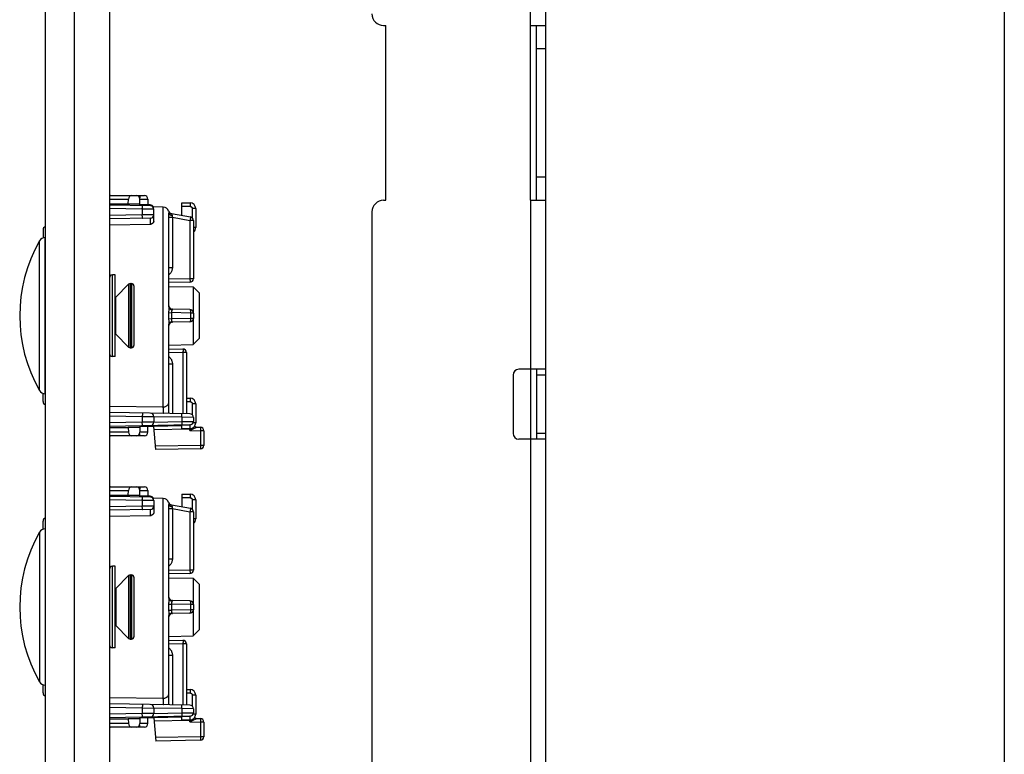
# Model space of a CAD drawing. Units: millimetres. Extents: x -155 to 83, y -274 to 276.
# Drawn here: x -144 to -60, y -57 to 6 of the extents above; entities that cross this region are included whole.
import ezdxf

# ---------------------------------------------------------------- set-up
doc = ezdxf.new("R2010")
doc.units = ezdxf.units.MM
doc.header["$LTSCALE"] = 16.335
doc.layers.get('0').update_dxf_attribs({"linetype": 'CONTINUOUS'})
for name, color, linetype in [('ASSI', 7, 'CONTINUOUS'), ('DRAFT', 7, 'CONTINUOUS'), ('RACCORDO', 7, 'CONTINUOUS'), ('SMUSSO', 7, 'CONTINUOUS')]:
    doc.layers.add(name, color=color, linetype=linetype)

msp = doc.modelspace()

# ---------------------------------------------------------------- linework, layer by layer
at = {"color": 7, "linetype": 'CONTINUOUS'}
for p, q in [((-136.647, 262.7), (-136.647, -261.8)), ((-99.233, -223.25), (-99.233, 218.55)), ((-113.133, 5.15), (-112.933, 5.15)), ((-112.933, -9.85), (-112.933, 5.15)), ((-100.533, 5.15), (-99.233, 5.15)), ((-100.533, -9.85), (-100.533, 5.15)), ((-100.033, -9.85), (-100.033, 5.15)), ((-113.133, -9.85), (-112.933, -9.85)), ((-100.533, -9.85), (-99.233, -9.85)), ((-114.133, -10.85), (-114.133, -108.35)), ((-136.147, -16.25), (-136.397, -16.25)), ((-136.147, -23.25), (-136.147, -16.25)), ((-136.109, -18.162), (-135.006, -17.059)), ((-134.864, -17), (-134.747, -17)), ((-136.109, -21.338), (-135.006, -22.441)), ((-134.864, -22.5), (-134.747, -22.5)), ((-136.147, -23.25), (-136.397, -23.25)), ((-99.233, -24.35), (-101.533, -24.35)), ((-100.033, -24.35), (-100.033, -30.35)), ((-102.033, -24.85), (-102.033, -29.85)), ((-99.233, -30.35), (-101.533, -30.35)), ((-136.147, -41.25), (-136.397, -41.25)), ((-136.147, -48.25), (-136.147, -41.25)), ((-136.109, -43.162), (-135.006, -42.059)), ((-134.864, -42), (-134.747, -42)), ((-136.109, -46.338), (-135.006, -47.441)), ((-134.864, -47.5), (-134.747, -47.5)), ((-136.147, -48.25), (-136.397, -48.25))]:
    msp.add_line(p, q, dxfattribs=at)
at = {"color": 250, "linetype": 'CONTINUOUS'}
for p, q in [((-100.533, 5.15), (-100.533, 215.35)), ((-99.233, 3.15), (-100.033, 3.15)), ((-99.233, -7.85), (-100.033, -7.85)), ((-100.533, -9.85), (-100.533, -220.05)), ((-136.109, -21.338), (-136.109, -18.162)), ((-99.233, -24.85), (-100.033, -24.85)), ((-99.233, -29.85), (-100.033, -29.85)), ((-136.109, -43.162), (-136.109, -46.338))]:
    msp.add_line(p, q, dxfattribs=at)
at = {"color": 7, "linetype": 'CONTINUOUS'}
for centre, radius, start, end in [((-113.133, 6.15), 1, 180, 270), ((-113.133, -10.85), 1, 90, 180), ((-136.322, -17.95), 0.3, 305.57736, 315), ((-136.322, -21.55), 0.3, 45, 54.42264), ((-101.533, -24.85), 0.5, 90, 180), ((-101.533, -29.85), 0.5, 180, 270), ((-136.322, -42.95), 0.3, 305.57736, 315), ((-136.322, -46.55), 0.3, 45, 54.42264)]:
    msp.add_arc(centre, radius, start, end, dxfattribs=at)
at = {"layer": 'ASSI', "color": 7, "linetype": 'CONTINUOUS'}
for p, q in [((-142.147, -264.25), (-142.147, 264.25)), ((-139.647, -264.25), (-139.647, 264.25)), ((-59.9, 264.25), (-59.9, -264.25)), ((-142.171, -13.039), (-142.147, -13.037)), ((-142.171, -26.461), (-142.147, -26.463)), ((-142.171, -38.039), (-142.147, -38.037)), ((-142.171, -51.461), (-142.147, -51.463))]:
    msp.add_line(p, q, dxfattribs=at)
at = {"layer": 'ASSI', "color": 250, "linetype": 'CONTINUOUS'}
for p, q in [((-142.645, -26.16), (-142.645, -13.34)), ((-142.171, -26.461), (-142.171, -13.039)), ((-142.645, -38.34), (-142.645, -51.16)), ((-142.171, -38.039), (-142.171, -51.461))]:
    msp.add_line(p, q, dxfattribs=at)
at = {"layer": 'ASSI', "color": 7, "linetype": 'CONTINUOUS'}
for centre, radius, start, end in [((-131.429, -19.75), 12.918, 150.25034, 209.74966), ((-142.124, -13.637), 0.6, 94.5, 150.25034), ((-142.124, -25.863), 0.6, 209.74966, 265.5), ((-131.429, -44.75), 12.918, 150.25034, 209.74966), ((-142.124, -38.637), 0.6, 94.5, 150.25034), ((-142.124, -50.863), 0.6, 209.74966, 265.5)]:
    msp.add_arc(centre, radius, start, end, dxfattribs=at)
at = {"layer": 'DRAFT', "color": 7, "linetype": 'CONTINUOUS'}
for p, q in [((-136.647, -10.15), (-135.033, -10.15)), ((-135.033, -10.15), (-134.035, -10.149)), ((-134.033, -10.25), (-134.035, -10.149)), ((-132.039, -10.434), (-132.92, -10.419)), ((-131.547, -17.233), (-129.456, -17.27)), ((-131.547, -22.267), (-129.456, -22.23)), ((-136.647, -29.35), (-135.033, -29.35)), ((-134.035, -29.351), (-135.033, -29.35)), ((-134.033, -29.25), (-134.035, -29.351)), ((-132.847, -29.25), (-134.033, -29.25)), ((-136.647, -35.15), (-135.033, -35.15)), ((-135.033, -35.15), (-134.035, -35.149)), ((-134.033, -35.25), (-134.035, -35.149)), ((-132.039, -35.434), (-132.92, -35.419)), ((-131.547, -42.233), (-129.456, -42.27)), ((-131.547, -47.267), (-129.456, -47.23)), ((-136.647, -54.35), (-135.033, -54.35)), ((-134.035, -54.351), (-135.033, -54.35)), ((-134.033, -54.25), (-134.035, -54.351)), ((-132.847, -54.25), (-134.033, -54.25))]:
    msp.add_line(p, q, dxfattribs=at)
at = {"layer": 'RACCORDO', "color": 250, "linetype": 'CONTINUOUS'}
for p, q in [((-136.647, -9.745), (-135.024, -9.745)), ((-134.056, -9.45), (-134.056, -9.653)), ((-134.041, -9.745), (-133.733, -9.743)), ((-133.733, -9.743), (-133.521, -9.743)), ((-133.521, -9.743), (-133.439, -9.743)), ((-133.83, -10.603), (-136.647, -10.553)), ((-133.83, -10.603), (-133.829, -10.54)), ((-133.83, -10.603), (-133.83, -11.097)), ((-132.847, -10.615), (-133.83, -10.603)), ((-133.829, -10.54), (-133.828, -10.453)), ((-133.828, -10.402), (-133.828, -10.36)), ((-133.828, -10.453), (-133.828, -10.402)), ((-132.039, -27.582), (-132.039, -10.434)), ((-131.571, -10.782), (-131.572, -10.784)), ((-131.548, -10.937), (-131.547, -10.966)), ((-130.447, -10.354), (-129.739, -10.366)), ((-129.737, -10.289), (-129.739, -10.366)), ((-129.736, -10.154), (-129.737, -10.216)), ((-129.737, -10.216), (-129.737, -10.289)), ((-129.542, -10.566), (-129.542, -11.354)), ((-129.247, -10.566), (-129.542, -10.566)), ((-133.83, -11.097), (-136.647, -11.147)), ((-132.847, -11.085), (-133.83, -11.097)), ((-133.829, -11.19), (-133.83, -11.097)), ((-133.828, -11.247), (-133.829, -11.19)), ((-133.828, -11.298), (-133.828, -11.247)), ((-131.547, -11.306), (-131.253, -11.306)), ((-131.26, -11.261), (-131.253, -11.306)), ((-131.253, -11.306), (-131.253, -15.608)), ((-131.253, -11.306), (-129.742, -11.572)), ((-129.731, -11.511), (-129.742, -11.572)), ((-129.742, -11.572), (-129.742, -16.58)), ((-129.447, -11.572), (-129.742, -11.572)), ((-129.717, -11.425), (-129.731, -11.511)), ((-129.709, -11.375), (-129.717, -11.425)), ((-129.702, -11.333), (-129.709, -11.375)), ((-133.142, -11.936), (-136.647, -11.994)), ((-129.247, -12.175), (-129.447, -12.175)), ((-131.547, -15.608), (-131.253, -15.608)), ((-136.397, -23.25), (-136.397, -16.25)), ((-129.742, -16.58), (-131.547, -16.612)), ((-129.447, -16.58), (-129.742, -16.58)), ((-129.742, -16.58), (-129.741, -16.673)), ((-129.741, -16.673), (-129.74, -16.73)), ((-129.74, -16.73), (-129.74, -16.781)), ((-135.006, -17.059), (-135.006, -22.441)), ((-134.864, -17), (-134.864, -22.5)), ((-134.747, -17), (-134.747, -22.5)), ((-131.552, -19.103), (-131.561, -19.222)), ((-131.281, -19.244), (-131.286, -19.26)), ((-131.572, -19.494), (-131.338, -19.491)), ((-131.572, -20.006), (-131.338, -20.009)), ((-129.695, -19.52), (-131.338, -19.491)), ((-131.338, -19.491), (-131.337, -19.667)), ((-131.337, -19.84), (-131.338, -20.009)), ((-129.695, -19.98), (-131.338, -20.009)), ((-131.337, -19.667), (-131.337, -19.84)), ((-131.298, -20.204), (-131.281, -20.256)), ((-129.447, -19.52), (-129.695, -19.52)), ((-129.695, -19.52), (-129.695, -19.98)), ((-129.447, -19.98), (-129.695, -19.98)), ((-130.34, -22.759), (-130.341, -22.847)), ((-130.34, -22.667), (-130.34, -22.709)), ((-130.34, -22.709), (-130.34, -22.759)), ((-131.547, -22.888), (-130.342, -22.909)), ((-130.341, -22.847), (-130.342, -22.909)), ((-130.047, -22.909), (-130.342, -22.909)), ((-130.342, -22.909), (-130.342, -28.164)), ((-131.547, -23.892), (-131.253, -23.892)), ((-131.253, -23.892), (-131.253, -28.148)), ((-129.736, -26.913), (-129.737, -26.975)), ((-129.737, -26.975), (-129.737, -27.047)), ((-136.647, -27.506), (-132.039, -27.582)), ((-130.047, -27.119), (-129.739, -27.125)), ((-129.737, -27.047), (-129.739, -27.125)), ((-129.247, -27.325), (-129.542, -27.325)), ((-129.542, -27.325), (-129.542, -28.255)), ((-136.647, -28.353), (-133.83, -28.403)), ((-133.829, -28.34), (-133.83, -28.403)), ((-133.83, -28.403), (-132.847, -28.415)), ((-133.83, -28.403), (-133.83, -28.897)), ((-133.828, -28.253), (-133.829, -28.34)), ((-133.828, -28.16), (-133.828, -28.202)), ((-133.828, -28.202), (-133.828, -28.253)), ((-130.43, -28.462), (-132.847, -28.42)), ((-130.43, -28.462), (-130.429, -28.4)), ((-129.447, -28.474), (-130.43, -28.462)), ((-130.43, -28.462), (-130.43, -28.838)), ((-130.429, -28.4), (-130.428, -28.312)), ((-130.428, -28.261), (-130.428, -28.219)), ((-130.428, -28.312), (-130.428, -28.261)), ((-133.83, -28.897), (-136.647, -28.947)), ((-132.847, -28.885), (-133.83, -28.897)), ((-133.829, -28.99), (-133.83, -28.897)), ((-133.828, -29.047), (-133.829, -28.99)), ((-133.828, -29.098), (-133.828, -29.047)), ((-132.847, -28.88), (-130.43, -28.838)), ((-129.742, -29.496), (-132.821, -29.549)), ((-129.739, -29.134), (-130.447, -29.146)), ((-130.43, -28.838), (-129.447, -28.826)), ((-130.43, -28.838), (-130.429, -28.931)), ((-130.429, -28.931), (-130.428, -28.988)), ((-130.428, -28.988), (-130.428, -29.039)), ((-129.743, -29.434), (-129.742, -29.496)), ((-129.679, -29.48), (-129.742, -29.604)), ((-129.732, -29.495), (-129.742, -29.496)), ((-129.742, -29.604), (-129.742, -29.496)), ((-129.556, -29.514), (-129.742, -29.604)), ((-129.737, -29.211), (-129.739, -29.134)), ((-129.737, -29.284), (-129.737, -29.211)), ((-129.679, -29.48), (-129.69, -29.485)), ((-129.64, -29.106), (-129.645, -29.109)), ((-129.186, -29.332), (-129.556, -29.514)), ((-129.247, -28.934), (-129.468, -28.934)), ((-129.156, -29.317), (-129.186, -29.332)), ((-129.153, -29.314), (-129.153, -29.315)), ((-128.84, -29.47), (-128.841, -29.558)), ((-128.84, -29.377), (-128.84, -29.419)), ((-128.84, -29.419), (-128.84, -29.47)), ((-135.024, -29.755), (-136.647, -29.755)), ((-134.056, -30.05), (-134.056, -29.847)), ((-133.767, -29.757), (-134.041, -29.755)), ((-133.529, -29.757), (-133.767, -29.757)), ((-133.435, -29.757), (-133.529, -29.757)), ((-133.392, -29.757), (-133.435, -29.757)), ((-129.742, -29.604), (-128.842, -29.62)), ((-128.841, -29.558), (-128.842, -29.62)), ((-128.547, -29.62), (-128.842, -29.62)), ((-128.842, -29.62), (-128.842, -30.88)), ((-128.842, -30.88), (-132.699, -30.947)), ((-128.547, -30.88), (-128.842, -30.88)), ((-128.842, -30.88), (-128.841, -30.973)), ((-128.841, -30.973), (-128.84, -31.03)), ((-128.84, -31.03), (-128.84, -31.081)), ((-134.056, -34.45), (-134.056, -34.653)), ((-136.647, -34.745), (-135.024, -34.745)), ((-134.041, -34.745), (-133.733, -34.743)), ((-133.829, -35.54), (-133.828, -35.453)), ((-133.828, -35.402), (-133.828, -35.36)), ((-133.828, -35.453), (-133.828, -35.402)), ((-133.733, -34.743), (-133.521, -34.743)), ((-133.521, -34.743), (-133.439, -34.743)), ((-132.039, -52.582), (-132.039, -35.434)), ((-130.447, -35.354), (-129.739, -35.366)), ((-129.737, -35.289), (-129.739, -35.366)), ((-129.736, -35.154), (-129.737, -35.216)), ((-129.737, -35.216), (-129.737, -35.289)), ((-133.83, -35.603), (-136.647, -35.553)), ((-133.83, -36.097), (-136.647, -36.147)), ((-133.83, -35.603), (-133.829, -35.54)), ((-132.847, -35.615), (-133.83, -35.603)), ((-133.83, -35.603), (-133.83, -36.097)), ((-132.847, -36.085), (-133.83, -36.097)), ((-133.829, -36.19), (-133.83, -36.097)), ((-133.828, -36.247), (-133.829, -36.19)), ((-133.828, -36.298), (-133.828, -36.247)), ((-131.571, -35.782), (-131.572, -35.784)), ((-131.548, -35.937), (-131.547, -35.966)), ((-131.547, -36.306), (-131.253, -36.306)), ((-131.26, -36.261), (-131.253, -36.306)), ((-131.253, -36.306), (-129.742, -36.572)), ((-131.253, -36.306), (-131.253, -40.608)), ((-129.247, -35.566), (-129.542, -35.566)), ((-129.542, -35.566), (-129.542, -36.354)), ((-133.142, -36.936), (-136.647, -36.994)), ((-129.731, -36.511), (-129.742, -36.572)), ((-129.447, -36.572), (-129.742, -36.572)), ((-129.742, -36.572), (-129.742, -41.58)), ((-129.717, -36.425), (-129.731, -36.511)), ((-129.709, -36.375), (-129.717, -36.425)), ((-129.702, -36.333), (-129.709, -36.375)), ((-129.247, -37.175), (-129.447, -37.175)), ((-136.397, -48.25), (-136.397, -41.25)), ((-131.547, -40.608), (-131.253, -40.608)), ((-135.006, -42.059), (-135.006, -47.441)), ((-134.864, -42), (-134.864, -47.5)), ((-134.747, -42), (-134.747, -47.5)), ((-129.742, -41.58), (-131.547, -41.612)), ((-129.447, -41.58), (-129.742, -41.58)), ((-129.742, -41.58), (-129.741, -41.673)), ((-129.741, -41.673), (-129.74, -41.73)), ((-129.74, -41.73), (-129.74, -41.781)), ((-131.572, -44.494), (-131.338, -44.491)), ((-131.552, -44.103), (-131.561, -44.222)), ((-129.695, -44.52), (-131.338, -44.491)), ((-131.338, -44.491), (-131.337, -44.667)), ((-131.337, -44.667), (-131.337, -44.84)), ((-131.281, -44.244), (-131.286, -44.26)), ((-129.447, -44.52), (-129.695, -44.52)), ((-129.695, -44.52), (-129.695, -44.98)), ((-131.572, -45.006), (-131.338, -45.009)), ((-131.337, -44.84), (-131.338, -45.009)), ((-129.695, -44.98), (-131.338, -45.009)), ((-131.298, -45.204), (-131.281, -45.256)), ((-129.447, -44.98), (-129.695, -44.98)), ((-131.547, -47.888), (-130.342, -47.909)), ((-130.341, -47.847), (-130.342, -47.909)), ((-130.047, -47.909), (-130.342, -47.909)), ((-130.342, -47.909), (-130.342, -53.164)), ((-130.34, -47.759), (-130.341, -47.847)), ((-130.34, -47.667), (-130.34, -47.709)), ((-130.34, -47.709), (-130.34, -47.759)), ((-131.547, -48.892), (-131.253, -48.892)), ((-131.253, -48.892), (-131.253, -53.148)), ((-130.047, -52.119), (-129.739, -52.125)), ((-129.737, -52.047), (-129.739, -52.125)), ((-129.736, -51.913), (-129.737, -51.975)), ((-129.737, -51.975), (-129.737, -52.047)), ((-129.247, -52.325), (-129.542, -52.325)), ((-129.542, -52.325), (-129.542, -53.255)), ((-136.647, -52.506), (-132.039, -52.582)), ((-133.828, -53.16), (-133.828, -53.202)), ((-136.647, -53.353), (-133.83, -53.403)), ((-133.83, -53.897), (-136.647, -53.947)), ((-133.829, -53.34), (-133.83, -53.403)), ((-133.83, -53.403), (-132.847, -53.415)), ((-133.83, -53.403), (-133.83, -53.897)), ((-132.847, -53.885), (-133.83, -53.897)), ((-133.829, -53.99), (-133.83, -53.897)), ((-133.828, -53.253), (-133.829, -53.34)), ((-133.828, -54.047), (-133.829, -53.99)), ((-133.828, -53.202), (-133.828, -53.253)), ((-130.43, -53.462), (-132.847, -53.42)), ((-132.847, -53.88), (-130.43, -53.838)), ((-130.43, -53.462), (-130.429, -53.4)), ((-129.447, -53.474), (-130.43, -53.462)), ((-130.43, -53.462), (-130.43, -53.838)), ((-130.43, -53.838), (-129.447, -53.826)), ((-130.43, -53.838), (-130.429, -53.931)), ((-130.429, -53.4), (-130.428, -53.312)), ((-130.429, -53.931), (-130.428, -53.988)), ((-130.428, -53.261), (-130.428, -53.219)), ((-130.428, -53.312), (-130.428, -53.261)), ((-130.428, -53.988), (-130.428, -54.039)), ((-129.247, -53.934), (-129.468, -53.934)), ((-135.024, -54.755), (-136.647, -54.755)), ((-134.056, -55.05), (-134.056, -54.847)), ((-133.767, -54.757), (-134.041, -54.755)), ((-133.828, -54.098), (-133.828, -54.047)), ((-133.529, -54.757), (-133.767, -54.757)), ((-133.435, -54.757), (-133.529, -54.757)), ((-133.392, -54.757), (-133.435, -54.757)), ((-129.742, -54.496), (-132.821, -54.549)), ((-129.739, -54.134), (-130.447, -54.146)), ((-129.743, -54.434), (-129.742, -54.496)), ((-129.679, -54.48), (-129.742, -54.604)), ((-129.732, -54.495), (-129.742, -54.496)), ((-129.742, -54.604), (-129.742, -54.496)), ((-129.556, -54.514), (-129.742, -54.604)), ((-129.742, -54.604), (-128.842, -54.62)), ((-129.737, -54.211), (-129.739, -54.134)), ((-129.737, -54.284), (-129.737, -54.211)), ((-129.679, -54.48), (-129.69, -54.485)), ((-129.64, -54.106), (-129.645, -54.109)), ((-129.186, -54.332), (-129.556, -54.514)), ((-129.156, -54.317), (-129.186, -54.332)), ((-129.153, -54.314), (-129.153, -54.315)), ((-128.841, -54.558), (-128.842, -54.62)), ((-128.547, -54.62), (-128.842, -54.62)), ((-128.842, -54.62), (-128.842, -55.88)), ((-128.84, -54.47), (-128.841, -54.558)), ((-128.84, -54.377), (-128.84, -54.419)), ((-128.84, -54.419), (-128.84, -54.47)), ((-128.842, -55.88), (-132.699, -55.947)), ((-128.547, -55.88), (-128.842, -55.88)), ((-128.842, -55.88), (-128.841, -55.973)), ((-128.841, -55.973), (-128.84, -56.03)), ((-128.84, -56.03), (-128.84, -56.081))]:
    msp.add_line(p, q, dxfattribs=at)
at = {"layer": 'RACCORDO', "color": 7, "linetype": 'CONTINUOUS'}
for p, q in [((-136.541, -9.45), (-133.656, -9.45)), ((-135.033, -10.15), (-135.024, -9.745)), ((-134.035, -10.149), (-134.041, -9.745)), ((-133.356, -9.745), (-133.347, -10.25)), ((-130.447, -11.144), (-130.447, -10.054)), ((-130.447, -10.054), (-129.739, -10.066)), ((-133.142, -10.315), (-136.647, -10.253)), ((-133.147, -10.25), (-134.033, -10.25)), ((-132.847, -11.674), (-132.847, -10.615)), ((-131.547, -18.996), (-131.547, -10.966)), ((-129.247, -10.566), (-129.247, -12.175)), ((-133.142, -11.385), (-136.647, -11.447)), ((-131.338, -10.987), (-129.695, -11.277)), ((-129.447, -11.572), (-129.447, -16.58)), ((-142.347, -12.392), (-142.347, -13.081)), ((-129.742, -16.88), (-131.547, -16.912)), ((-134.547, -17.2), (-134.547, -22.3)), ((-129.742, -19.22), (-131.253, -19.194)), ((-129.447, -19.52), (-129.447, -19.98)), ((-131.547, -28.143), (-131.547, -20.504)), ((-129.742, -20.28), (-131.253, -20.306)), ((-131.547, -22.588), (-130.342, -22.609)), ((-130.047, -22.909), (-130.047, -28.169)), ((-142.347, -27.108), (-142.347, -26.419)), ((-130.047, -26.819), (-129.739, -26.825)), ((-129.247, -27.325), (-129.247, -28.934)), ((-129.742, -28.174), (-136.647, -28.053)), ((-132.847, -28.415), (-132.847, -28.885)), ((-129.447, -28.474), (-129.447, -28.826)), ((-129.742, -29.126), (-136.647, -29.247)), ((-135.033, -29.35), (-135.024, -29.755)), ((-134.035, -29.351), (-134.041, -29.755)), ((-133.356, -29.755), (-133.347, -29.25)), ((-132.847, -29.18), (-132.847, -29.25)), ((-130.447, -29.208), (-132.847, -29.25)), ((-132.673, -31.247), (-132.847, -29.25)), ((-130.447, -29.446), (-130.447, -29.146)), ((-129.739, -29.434), (-130.447, -29.446)), ((-129.153, -29.314), (-128.842, -29.32)), ((-133.656, -30.05), (-136.541, -30.05)), ((-128.547, -29.62), (-128.547, -30.88)), ((-128.842, -31.18), (-132.673, -31.247)), ((-136.541, -34.45), (-133.656, -34.45)), ((-133.142, -35.315), (-136.647, -35.253)), ((-135.033, -35.15), (-135.024, -34.745)), ((-134.035, -35.149), (-134.041, -34.745)), ((-133.147, -35.25), (-134.033, -35.25)), ((-133.356, -34.745), (-133.347, -35.25)), ((-130.447, -35.054), (-129.739, -35.066)), ((-130.447, -35.054), (-130.447, -36.144)), ((-132.847, -35.615), (-132.847, -36.674)), ((-131.547, -43.996), (-131.547, -35.966)), ((-131.338, -35.987), (-129.695, -36.277)), ((-129.247, -35.566), (-129.247, -37.175)), ((-133.142, -36.385), (-136.647, -36.447)), ((-129.447, -36.572), (-129.447, -41.58)), ((-142.347, -38.081), (-142.347, -37.392)), ((-134.547, -42.2), (-134.547, -47.3)), ((-129.742, -41.88), (-131.547, -41.912)), ((-129.742, -44.22), (-131.253, -44.194)), ((-129.447, -44.52), (-129.447, -44.98)), ((-131.547, -53.143), (-131.547, -45.504)), ((-129.742, -45.28), (-131.253, -45.306)), ((-131.547, -47.588), (-130.342, -47.609)), ((-130.047, -47.909), (-130.047, -53.169)), ((-142.347, -52.108), (-142.347, -51.419)), ((-130.047, -51.819), (-129.739, -51.825)), ((-129.247, -52.325), (-129.247, -53.934)), ((-129.742, -53.174), (-136.647, -53.053)), ((-132.847, -53.415), (-132.847, -53.885)), ((-129.447, -53.474), (-129.447, -53.826)), ((-129.742, -54.126), (-136.647, -54.247)), ((-135.033, -54.35), (-135.024, -54.755)), ((-134.035, -54.351), (-134.041, -54.755)), ((-133.356, -54.755), (-133.347, -54.25)), ((-132.847, -54.18), (-132.847, -54.25)), ((-130.447, -54.208), (-132.847, -54.25)), ((-132.847, -54.25), (-132.673, -56.247)), ((-130.447, -54.446), (-130.447, -54.146)), ((-129.739, -54.434), (-130.447, -54.446)), ((-129.153, -54.314), (-128.842, -54.32)), ((-128.547, -54.62), (-128.547, -55.88)), ((-133.656, -55.05), (-136.541, -55.05)), ((-128.842, -56.18), (-132.673, -56.247))]:
    msp.add_line(p, q, dxfattribs=at)
at = {"layer": 'RACCORDO', "color": 250, "linetype": 'CONTINUOUS'}
for points in [[(-136.541, -9.45), (-136.572, -9.452), (-136.602, -9.456), (-136.632, -9.464), (-136.647, -9.47)], [(-133.439, -9.743), (-133.401, -9.743), (-133.386, -9.743), (-133.374, -9.744), (-133.364, -9.744), (-133.358, -9.744), (-133.356, -9.745)], [(-129.739, -10.066), (-129.738, -10.069), (-129.737, -10.076), (-129.737, -10.089), (-129.737, -10.106), (-129.736, -10.128), (-129.736, -10.154)], [(-133.828, -10.36), (-133.828, -10.343), (-133.828, -10.329), (-133.829, -10.317), (-133.829, -10.309), (-133.829, -10.304), (-133.83, -10.303)], [(-131.572, -10.784), (-131.571, -10.785), (-131.571, -10.789), (-131.569, -10.796), (-131.567, -10.805), (-131.565, -10.816), (-131.562, -10.83), (-131.559, -10.846), (-131.555, -10.864), (-131.552, -10.886), (-131.55, -10.91), (-131.548, -10.937)], [(-131.572, -10.784), (-131.558, -10.817), (-131.541, -10.849), (-131.521, -10.879), (-131.496, -10.905), (-131.469, -10.929), (-131.439, -10.949), (-131.407, -10.966), (-131.373, -10.978), (-131.338, -10.987)], [(-131.547, -10.966), (-131.545, -10.986), (-131.538, -11.006), (-131.528, -11.025), (-131.513, -11.044)], [(-129.739, -10.366), (-129.718, -10.368), (-129.699, -10.371), (-129.68, -10.376), (-129.662, -10.383), (-129.645, -10.391), (-129.629, -10.401), (-129.615, -10.412), (-129.602, -10.424), (-129.59, -10.436), (-129.581, -10.448), (-129.572, -10.461), (-129.565, -10.474), (-129.558, -10.487), (-129.553, -10.501), (-129.548, -10.516), (-129.545, -10.532), (-129.543, -10.548), (-129.542, -10.566)], [(-133.83, -11.397), (-133.829, -11.396), (-133.829, -11.391), (-133.829, -11.383), (-133.828, -11.371), (-133.828, -11.357), (-133.828, -11.34), (-133.828, -11.298)], [(-133.129, -11.66), (-133.129, -11.637), (-133.129, -11.615), (-133.129, -11.592), (-133.129, -11.571), (-133.129, -11.55), (-133.13, -11.53), (-133.13, -11.511), (-133.131, -11.492), (-133.131, -11.475), (-133.132, -11.459), (-133.133, -11.445), (-133.134, -11.432), (-133.134, -11.42), (-133.136, -11.41), (-133.137, -11.401), (-133.138, -11.394), (-133.139, -11.389), (-133.141, -11.386), (-133.142, -11.385)], [(-133.142, -11.936), (-133.141, -11.923), (-133.139, -11.908), (-133.138, -11.892), (-133.137, -11.875), (-133.136, -11.856), (-133.135, -11.837), (-133.134, -11.817), (-133.133, -11.796), (-133.132, -11.774), (-133.131, -11.729)], [(-133.131, -11.729), (-133.13, -11.706), (-133.129, -11.66)], [(-131.513, -11.044), (-131.494, -11.061), (-131.471, -11.077), (-131.445, -11.091), (-131.416, -11.103), (-131.385, -11.114), (-131.352, -11.122), (-131.317, -11.128), (-131.281, -11.131)], [(-131.338, -10.987), (-131.338, -10.988), (-131.337, -10.991), (-131.334, -10.995), (-131.33, -11.002), (-131.325, -11.011), (-131.319, -11.022), (-131.313, -11.035), (-131.305, -11.05), (-131.298, -11.067), (-131.292, -11.086), (-131.286, -11.107), (-131.281, -11.131)], [(-131.281, -11.131), (-131.272, -11.184), (-131.26, -11.261)], [(-129.695, -11.277), (-129.695, -11.278), (-129.695, -11.283), (-129.696, -11.291), (-129.698, -11.302), (-129.7, -11.316), (-129.702, -11.333)], [(-131.253, -15.608), (-131.255, -15.669), (-131.262, -15.73), (-131.272, -15.789), (-131.287, -15.847), (-131.307, -15.904), (-131.33, -15.959), (-131.357, -16.012), (-131.388, -16.064), (-131.422, -16.112), (-131.458, -16.158), (-131.499, -16.2), (-131.541, -16.24), (-131.547, -16.245)], [(-129.74, -16.781), (-129.74, -16.823), (-129.74, -16.84), (-129.74, -16.854), (-129.741, -16.865), (-129.741, -16.874), (-129.742, -16.878), (-129.742, -16.88)], [(-131.561, -19.222), (-131.564, -19.265), (-131.567, -19.31), (-131.569, -19.355), (-131.571, -19.401), (-131.571, -19.447), (-131.572, -20.048)], [(-131.547, -18.996), (-131.548, -19.03), (-131.55, -19.066), (-131.552, -19.103)], [(-131.547, -18.996), (-131.545, -19.026), (-131.538, -19.056), (-131.528, -19.085), (-131.513, -19.112), (-131.494, -19.138), (-131.471, -19.162), (-131.445, -19.184), (-131.416, -19.202), (-131.385, -19.218), (-131.352, -19.23), (-131.317, -19.239), (-131.281, -19.244)], [(-131.286, -19.26), (-131.298, -19.296), (-131.305, -19.315), (-131.312, -19.334), (-131.318, -19.355), (-131.324, -19.376), (-131.33, -19.399), (-131.334, -19.421), (-131.337, -19.444), (-131.338, -19.468), (-131.338, -19.491)], [(-131.253, -19.194), (-131.256, -19.194), (-131.259, -19.196), (-131.262, -19.199), (-131.265, -19.203), (-131.269, -19.208), (-131.272, -19.215), (-131.275, -19.223), (-131.278, -19.233), (-131.281, -19.244)], [(-129.742, -19.22), (-129.737, -19.222), (-129.731, -19.227), (-129.726, -19.235), (-129.721, -19.246), (-129.717, -19.26), (-129.713, -19.278), (-129.709, -19.297), (-129.705, -19.319), (-129.702, -19.344), (-129.7, -19.37), (-129.698, -19.398), (-129.696, -19.427), (-129.695, -19.458), (-129.695, -19.489), (-129.695, -19.52)], [(-131.572, -20.048), (-131.571, -20.09), (-131.57, -20.133), (-131.568, -20.177), (-131.565, -20.222), (-131.562, -20.267)], [(-131.562, -20.267), (-131.552, -20.397), (-131.55, -20.435), (-131.548, -20.471), (-131.547, -20.504)], [(-131.547, -20.504), (-131.545, -20.474), (-131.538, -20.444), (-131.528, -20.415), (-131.513, -20.388), (-131.494, -20.362), (-131.471, -20.338), (-131.445, -20.316), (-131.416, -20.298), (-131.385, -20.282), (-131.352, -20.27), (-131.317, -20.261), (-131.281, -20.256)], [(-131.338, -20.009), (-131.338, -20.03), (-131.337, -20.051), (-131.335, -20.073), (-131.331, -20.095), (-131.326, -20.117), (-131.32, -20.14), (-131.313, -20.162), (-131.305, -20.184), (-131.298, -20.204)], [(-131.281, -20.256), (-131.279, -20.264), (-131.277, -20.271), (-131.275, -20.277), (-131.273, -20.283), (-131.27, -20.288), (-131.268, -20.292), (-131.266, -20.296), (-131.263, -20.3), (-131.261, -20.303), (-131.258, -20.305), (-131.255, -20.306), (-131.253, -20.306)], [(-129.695, -19.98), (-129.695, -20.011), (-129.695, -20.042), (-129.696, -20.073), (-129.698, -20.102), (-129.7, -20.13), (-129.702, -20.156), (-129.705, -20.181), (-129.709, -20.203), (-129.713, -20.222), (-129.717, -20.24), (-129.721, -20.254), (-129.726, -20.265), (-129.731, -20.273), (-129.737, -20.278), (-129.742, -20.28)], [(-130.342, -22.609), (-130.342, -22.611), (-130.341, -22.616), (-130.341, -22.624), (-130.34, -22.635), (-130.34, -22.65), (-130.34, -22.667)], [(-131.547, -23.256), (-131.516, -23.283), (-131.474, -23.325), (-131.436, -23.37), (-131.4, -23.417), (-131.368, -23.468), (-131.339, -23.522), (-131.314, -23.579), (-131.292, -23.639), (-131.275, -23.7), (-131.263, -23.763), (-131.255, -23.827), (-131.253, -23.892)], [(-129.739, -26.825), (-129.738, -26.827), (-129.737, -26.835), (-129.737, -26.848), (-129.737, -26.865), (-129.736, -26.887), (-129.736, -26.913)], [(-132.039, -27.582), (-131.987, -27.579), (-131.936, -27.571), (-131.886, -27.559), (-131.838, -27.543), (-131.792, -27.523), (-131.749, -27.499), (-131.709, -27.471), (-131.673, -27.44), (-131.641, -27.406), (-131.613, -27.37), (-131.59, -27.331), (-131.571, -27.29), (-131.558, -27.248), (-131.55, -27.205), (-131.547, -27.162)], [(-132.039, -28.134), (-132.036, -28.133), (-132.034, -28.13), (-132.032, -28.126), (-132.03, -28.12), (-132.028, -28.111), (-132.026, -28.102), (-132.024, -28.09), (-132.023, -28.078), (-132.022, -28.063), (-132.02, -28.048), (-132.019, -28.031), (-132.018, -28.013), (-132.018, -27.994), (-132.017, -27.974), (-132.017, -27.953), (-132.016, -27.931), (-132.016, -27.909), (-132.017, -27.886), (-132.017, -27.863), (-132.018, -27.84), (-132.018, -27.816), (-132.019, -27.793), (-132.02, -27.77), (-132.021, -27.748), (-132.023, -27.726), (-132.024, -27.705), (-132.026, -27.684), (-132.028, -27.664), (-132.03, -27.645), (-132.032, -27.627), (-132.034, -27.611), (-132.036, -27.595), (-132.039, -27.582)], [(-129.739, -27.125), (-129.718, -27.126), (-129.699, -27.13), (-129.68, -27.135), (-129.662, -27.141), (-129.645, -27.15), (-129.629, -27.16), (-129.615, -27.17), (-129.602, -27.182), (-129.59, -27.194), (-129.581, -27.207), (-129.572, -27.219), (-129.565, -27.232), (-129.558, -27.246), (-129.553, -27.26), (-129.548, -27.275), (-129.545, -27.29), (-129.543, -27.307), (-129.542, -27.325)], [(-133.83, -28.103), (-133.829, -28.104), (-133.829, -28.109), (-133.829, -28.117), (-133.828, -28.129), (-133.828, -28.143), (-133.828, -28.16)], [(-130.428, -28.219), (-130.428, -28.202), (-130.428, -28.188), (-130.429, -28.177), (-130.429, -28.169), (-130.429, -28.164), (-130.43, -28.162)], [(-133.83, -29.197), (-133.829, -29.196), (-133.829, -29.191), (-133.829, -29.183), (-133.828, -29.171), (-133.828, -29.157), (-133.828, -29.14), (-133.828, -29.098)], [(-130.428, -29.039), (-130.428, -29.081), (-130.428, -29.098), (-130.428, -29.112), (-130.429, -29.123), (-130.429, -29.131), (-130.429, -29.136), (-130.43, -29.138)], [(-129.645, -29.109), (-129.659, -29.116), (-129.673, -29.122), (-129.688, -29.126), (-129.704, -29.13), (-129.721, -29.132), (-129.739, -29.134)], [(-129.739, -29.434), (-129.738, -29.431), (-129.737, -29.424), (-129.737, -29.411), (-129.737, -29.394), (-129.736, -29.372), (-129.736, -29.346), (-129.737, -29.284)], [(-129.69, -29.485), (-129.7, -29.488), (-129.71, -29.491), (-129.721, -29.494), (-129.732, -29.495)], [(-129.349, -29.236), (-129.326, -29.255), (-129.3, -29.273), (-129.273, -29.287), (-129.244, -29.299), (-129.214, -29.307), (-129.184, -29.312), (-129.153, -29.315)], [(-129.153, -29.315), (-129.154, -29.315), (-129.156, -29.317)], [(-128.842, -29.32), (-128.842, -29.322), (-128.841, -29.326), (-128.841, -29.335), (-128.84, -29.346), (-128.84, -29.36), (-128.84, -29.377)], [(-136.541, -30.05), (-136.572, -30.048), (-136.602, -30.044), (-136.632, -30.036), (-136.647, -30.03)], [(-133.356, -29.755), (-133.358, -29.756), (-133.365, -29.756), (-133.376, -29.756), (-133.392, -29.757)], [(-128.84, -31.081), (-128.84, -31.123), (-128.84, -31.14), (-128.84, -31.154), (-128.841, -31.165), (-128.841, -31.174), (-128.842, -31.178), (-128.842, -31.18)], [(-136.541, -34.45), (-136.572, -34.452), (-136.602, -34.456), (-136.632, -34.464), (-136.647, -34.47)], [(-133.828, -35.36), (-133.828, -35.343), (-133.828, -35.329), (-133.829, -35.317), (-133.829, -35.309), (-133.829, -35.304), (-133.83, -35.303)], [(-133.439, -34.743), (-133.401, -34.743), (-133.386, -34.743), (-133.374, -34.744), (-133.364, -34.744), (-133.358, -34.744), (-133.356, -34.745)], [(-129.739, -35.066), (-129.738, -35.069), (-129.737, -35.076), (-129.737, -35.089), (-129.737, -35.106), (-129.736, -35.128), (-129.736, -35.154)], [(-129.739, -35.366), (-129.718, -35.368), (-129.699, -35.371), (-129.68, -35.376), (-129.662, -35.383), (-129.645, -35.391), (-129.629, -35.401), (-129.615, -35.412), (-129.602, -35.424), (-129.59, -35.436), (-129.581, -35.448), (-129.572, -35.461), (-129.565, -35.474), (-129.558, -35.487), (-129.553, -35.501), (-129.548, -35.516), (-129.545, -35.532), (-129.543, -35.548), (-129.542, -35.566)], [(-133.83, -36.397), (-133.829, -36.396), (-133.829, -36.391), (-133.829, -36.383), (-133.828, -36.371), (-133.828, -36.357), (-133.828, -36.34), (-133.828, -36.298)], [(-131.572, -35.784), (-131.558, -35.817), (-131.541, -35.849), (-131.521, -35.879), (-131.496, -35.905), (-131.469, -35.929), (-131.439, -35.949), (-131.407, -35.966), (-131.373, -35.978), (-131.338, -35.987)], [(-131.572, -35.784), (-131.571, -35.785), (-131.571, -35.789), (-131.569, -35.796), (-131.567, -35.805), (-131.565, -35.816), (-131.562, -35.83), (-131.559, -35.846), (-131.555, -35.864), (-131.552, -35.886), (-131.55, -35.91), (-131.548, -35.937)], [(-131.547, -35.966), (-131.545, -35.986), (-131.538, -36.006), (-131.528, -36.025), (-131.513, -36.044)], [(-131.513, -36.044), (-131.494, -36.061), (-131.471, -36.077), (-131.445, -36.091), (-131.416, -36.103), (-131.385, -36.114), (-131.352, -36.122), (-131.317, -36.128), (-131.281, -36.131)], [(-131.338, -35.987), (-131.338, -35.988), (-131.337, -35.991), (-131.334, -35.995), (-131.33, -36.002), (-131.325, -36.011), (-131.319, -36.022), (-131.313, -36.035), (-131.305, -36.05), (-131.298, -36.067), (-131.292, -36.086), (-131.286, -36.107), (-131.281, -36.131)], [(-131.281, -36.131), (-131.272, -36.184), (-131.26, -36.261)], [(-129.695, -36.277), (-129.695, -36.278), (-129.695, -36.283), (-129.696, -36.291), (-129.698, -36.302), (-129.7, -36.316), (-129.702, -36.333)], [(-133.129, -36.66), (-133.129, -36.637), (-133.129, -36.615), (-133.129, -36.592), (-133.129, -36.571), (-133.129, -36.55), (-133.13, -36.53), (-133.13, -36.511), (-133.131, -36.492), (-133.131, -36.475), (-133.132, -36.459), (-133.133, -36.445), (-133.134, -36.432), (-133.134, -36.42), (-133.136, -36.41), (-133.137, -36.401), (-133.138, -36.394), (-133.139, -36.389), (-133.141, -36.386), (-133.142, -36.385)], [(-133.142, -36.936), (-133.141, -36.923), (-133.139, -36.908), (-133.138, -36.892), (-133.137, -36.875), (-133.136, -36.856), (-133.135, -36.837), (-133.134, -36.817), (-133.133, -36.796), (-133.132, -36.774), (-133.131, -36.729)], [(-133.131, -36.729), (-133.13, -36.706), (-133.129, -36.66)], [(-131.253, -40.608), (-131.255, -40.669), (-131.262, -40.73), (-131.272, -40.789), (-131.287, -40.847), (-131.307, -40.904), (-131.33, -40.959), (-131.357, -41.012), (-131.388, -41.064), (-131.422, -41.112), (-131.458, -41.158), (-131.499, -41.2), (-131.541, -41.24), (-131.547, -41.245)], [(-129.74, -41.781), (-129.74, -41.823), (-129.74, -41.84), (-129.74, -41.854), (-129.741, -41.865), (-129.741, -41.874), (-129.742, -41.878), (-129.742, -41.88)], [(-131.561, -44.222), (-131.564, -44.265), (-131.567, -44.31), (-131.569, -44.355), (-131.571, -44.401), (-131.571, -44.447), (-131.572, -45.048)], [(-131.547, -43.996), (-131.548, -44.03), (-131.55, -44.066), (-131.552, -44.103)], [(-131.547, -43.996), (-131.545, -44.026), (-131.538, -44.056), (-131.528, -44.085), (-131.513, -44.112), (-131.494, -44.138), (-131.471, -44.162), (-131.445, -44.184), (-131.416, -44.202), (-131.385, -44.218), (-131.352, -44.23), (-131.317, -44.239), (-131.281, -44.244)], [(-131.286, -44.26), (-131.298, -44.296), (-131.305, -44.315), (-131.312, -44.334), (-131.318, -44.355), (-131.324, -44.376), (-131.33, -44.399), (-131.334, -44.421), (-131.337, -44.444), (-131.338, -44.468), (-131.338, -44.491)], [(-131.253, -44.194), (-131.256, -44.194), (-131.259, -44.196), (-131.262, -44.199), (-131.265, -44.203), (-131.269, -44.208), (-131.272, -44.215), (-131.275, -44.223), (-131.278, -44.233), (-131.281, -44.244)], [(-129.742, -44.22), (-129.737, -44.222), (-129.731, -44.227), (-129.726, -44.235), (-129.721, -44.246), (-129.717, -44.26), (-129.713, -44.278), (-129.709, -44.297), (-129.705, -44.319), (-129.702, -44.344), (-129.7, -44.37), (-129.698, -44.398), (-129.696, -44.427), (-129.695, -44.458), (-129.695, -44.489), (-129.695, -44.52)], [(-131.572, -45.048), (-131.571, -45.09), (-131.57, -45.133), (-131.568, -45.177), (-131.565, -45.222), (-131.562, -45.267)], [(-131.562, -45.267), (-131.552, -45.397), (-131.55, -45.435), (-131.548, -45.471), (-131.547, -45.504)], [(-131.547, -45.504), (-131.545, -45.474), (-131.538, -45.444), (-131.528, -45.415), (-131.513, -45.388), (-131.494, -45.362), (-131.471, -45.338), (-131.445, -45.316), (-131.416, -45.298), (-131.385, -45.282), (-131.352, -45.27), (-131.317, -45.261), (-131.281, -45.256)], [(-131.338, -45.009), (-131.338, -45.03), (-131.337, -45.051), (-131.335, -45.073), (-131.331, -45.095), (-131.326, -45.117), (-131.32, -45.14), (-131.313, -45.162), (-131.305, -45.184), (-131.298, -45.204)], [(-131.281, -45.256), (-131.279, -45.264), (-131.277, -45.271), (-131.275, -45.277), (-131.273, -45.283), (-131.27, -45.288), (-131.268, -45.292), (-131.266, -45.296), (-131.263, -45.3), (-131.261, -45.303), (-131.258, -45.305), (-131.255, -45.306), (-131.253, -45.306)], [(-129.695, -44.98), (-129.695, -45.011), (-129.695, -45.042), (-129.696, -45.073), (-129.698, -45.102), (-129.7, -45.13), (-129.702, -45.156), (-129.705, -45.181), (-129.709, -45.203), (-129.713, -45.222), (-129.717, -45.24), (-129.721, -45.254), (-129.726, -45.265), (-129.731, -45.273), (-129.737, -45.278), (-129.742, -45.28)], [(-130.342, -47.609), (-130.342, -47.611), (-130.341, -47.616), (-130.341, -47.624), (-130.34, -47.635), (-130.34, -47.65), (-130.34, -47.667)], [(-131.547, -48.256), (-131.516, -48.283), (-131.474, -48.325), (-131.436, -48.37), (-131.4, -48.417), (-131.368, -48.468), (-131.339, -48.522), (-131.314, -48.579), (-131.292, -48.639), (-131.275, -48.7), (-131.263, -48.763), (-131.255, -48.827), (-131.253, -48.892)], [(-132.039, -52.582), (-131.987, -52.579), (-131.936, -52.571), (-131.886, -52.559), (-131.838, -52.543), (-131.792, -52.523), (-131.749, -52.499), (-131.709, -52.471), (-131.673, -52.44), (-131.641, -52.406), (-131.613, -52.37), (-131.59, -52.331), (-131.571, -52.29), (-131.558, -52.248), (-131.55, -52.205), (-131.547, -52.162)], [(-129.739, -51.825), (-129.738, -51.827), (-129.737, -51.835), (-129.737, -51.848), (-129.737, -51.865), (-129.736, -51.887), (-129.736, -51.913)], [(-129.739, -52.125), (-129.718, -52.126), (-129.699, -52.13), (-129.68, -52.135), (-129.662, -52.141), (-129.645, -52.15), (-129.629, -52.16), (-129.615, -52.17), (-129.602, -52.182), (-129.59, -52.194), (-129.581, -52.207), (-129.572, -52.219), (-129.565, -52.232), (-129.558, -52.246), (-129.553, -52.26), (-129.548, -52.275), (-129.545, -52.29), (-129.543, -52.307), (-129.542, -52.325)], [(-133.83, -53.103), (-133.829, -53.104), (-133.829, -53.109), (-133.829, -53.117), (-133.828, -53.129), (-133.828, -53.143), (-133.828, -53.16)], [(-132.039, -53.134), (-132.036, -53.133), (-132.034, -53.13), (-132.032, -53.126), (-132.03, -53.12), (-132.028, -53.111), (-132.026, -53.102), (-132.024, -53.09), (-132.023, -53.078), (-132.022, -53.063), (-132.02, -53.048), (-132.019, -53.031), (-132.018, -53.013), (-132.018, -52.994), (-132.017, -52.974), (-132.017, -52.953), (-132.016, -52.931), (-132.016, -52.909), (-132.017, -52.886), (-132.017, -52.863), (-132.018, -52.84), (-132.018, -52.816), (-132.019, -52.793), (-132.02, -52.77), (-132.021, -52.748), (-132.023, -52.726), (-132.024, -52.705), (-132.026, -52.684), (-132.028, -52.664), (-132.03, -52.645), (-132.032, -52.627), (-132.034, -52.611), (-132.036, -52.595), (-132.039, -52.582)], [(-130.428, -53.219), (-130.428, -53.202), (-130.428, -53.188), (-130.429, -53.177), (-130.429, -53.169), (-130.429, -53.164), (-130.43, -53.162)], [(-130.428, -54.039), (-130.428, -54.081), (-130.428, -54.098), (-130.428, -54.112), (-130.429, -54.123), (-130.429, -54.131), (-130.429, -54.136), (-130.43, -54.138)], [(-133.83, -54.197), (-133.829, -54.196), (-133.829, -54.191), (-133.829, -54.183), (-133.828, -54.171), (-133.828, -54.157), (-133.828, -54.14), (-133.828, -54.098)], [(-133.356, -54.755), (-133.358, -54.756), (-133.365, -54.756), (-133.376, -54.756), (-133.392, -54.757)], [(-129.645, -54.109), (-129.659, -54.116), (-129.673, -54.122), (-129.688, -54.126), (-129.704, -54.13), (-129.721, -54.132), (-129.739, -54.134)], [(-129.739, -54.434), (-129.738, -54.431), (-129.737, -54.424), (-129.737, -54.411), (-129.737, -54.394), (-129.736, -54.372), (-129.736, -54.346), (-129.737, -54.284)], [(-129.69, -54.485), (-129.7, -54.488), (-129.71, -54.491), (-129.721, -54.494), (-129.732, -54.495)], [(-129.349, -54.236), (-129.326, -54.255), (-129.3, -54.273), (-129.273, -54.287), (-129.244, -54.299), (-129.214, -54.307), (-129.184, -54.312), (-129.153, -54.315)], [(-129.153, -54.315), (-129.154, -54.315), (-129.156, -54.317)], [(-128.842, -54.32), (-128.842, -54.322), (-128.841, -54.326), (-128.841, -54.335), (-128.84, -54.346), (-128.84, -54.36), (-128.84, -54.377)], [(-136.541, -55.05), (-136.572, -55.048), (-136.602, -55.044), (-136.632, -55.036), (-136.647, -55.03)], [(-128.84, -56.081), (-128.84, -56.123), (-128.84, -56.14), (-128.84, -56.154), (-128.841, -56.165), (-128.841, -56.174), (-128.842, -56.178), (-128.842, -56.18)]]:
    msp.add_lwpolyline(points, dxfattribs=at)
at = {"layer": 'RACCORDO', "color": 7, "linetype": 'CONTINUOUS'}
for points in [[(-132.847, -11.674), (-132.849, -11.69), (-132.853, -11.707), (-132.859, -11.724), (-132.869, -11.741), (-132.881, -11.759), (-132.897, -11.776), (-132.915, -11.794), (-132.936, -11.812), (-132.959, -11.83), (-132.984, -11.847), (-133.012, -11.865), (-133.042, -11.882), (-133.074, -11.9), (-133.107, -11.918), (-133.142, -11.936)], [(-129.629, -29.419), (-129.65, -29.446), (-129.679, -29.48)], [(-132.847, -36.674), (-132.849, -36.69), (-132.853, -36.707), (-132.859, -36.724), (-132.869, -36.741), (-132.881, -36.759), (-132.897, -36.776), (-132.915, -36.794), (-132.936, -36.812), (-132.959, -36.83), (-132.984, -36.847), (-133.012, -36.865), (-133.042, -36.882), (-133.074, -36.9), (-133.107, -36.918), (-133.142, -36.936)], [(-129.629, -54.419), (-129.65, -54.446), (-129.679, -54.48)]]:
    msp.add_lwpolyline(points, dxfattribs=at)
for centre, radius, start, end in [((-136.541, -9.75), 0.3, 90, 110.80215), ((-133.656, -9.75), 0.3, 1, 90), ((-129.747, -10.566), 0.5, 0, 89), ((-133.147, -10.55), 0.3, 25.86816, 90), ((-133.147, -10.615), 0.3, 0, 89), ((-132.047, -10.934), 0.5, 17.62367, 89), ((-131.285, -10.692), 0.3, 197.62367, 259.95865), ((-133.147, -11.085), 0.3, 271, 360), ((-129.747, -11.572), 0.3, 0, 80), ((-142.047, -12.392), 0.3, 109.51377, 180), ((-129.747, -12.175), 0.5, 306.8791, 360), ((-136.397, -16.5), 0.25, 90, 180), ((-129.747, -16.58), 0.3, 271, 360), ((-134.864, -17.2), 0.2, 90, 135), ((-134.747, -17.2), 0.2, 0, 90), ((-131.247, -18.894), 0.3, 180, 269), ((-129.747, -19.52), 0.3, 0, 89), ((-129.747, -19.98), 0.3, 271, 360), ((-131.247, -20.606), 0.3, 91, 180), ((-134.864, -22.3), 0.2, 225, 270), ((-134.747, -22.3), 0.2, 270, 360), ((-130.347, -22.909), 0.3, 0, 89), ((-136.397, -23), 0.25, 180, 270), ((-129.747, -27.325), 0.5, 0, 89), ((-142.047, -27.108), 0.3, 180, 250.48623), ((-133.147, -28.415), 0.3, 0, 89), ((-129.747, -28.474), 0.3, 0, 89), ((-133.147, -28.885), 0.3, 271, 360), ((-129.747, -28.826), 0.3, 271, 360), ((-129.747, -28.934), 0.5, 271, 360), ((-129.147, -29.015), 0.3, 227.64304, 269), ((-128.847, -29.62), 0.3, 0, 89), ((-136.541, -29.75), 0.3, 249.19785, 270), ((-133.656, -29.75), 0.3, 270, 359), ((-128.847, -30.88), 0.3, 271, 360), ((-136.541, -34.75), 0.3, 90, 110.80215), ((-133.656, -34.75), 0.3, 1, 90), ((-133.147, -35.55), 0.3, 25.86816, 90), ((-133.147, -35.615), 0.3, 0, 89), ((-132.047, -35.934), 0.5, 17.62367, 89), ((-129.747, -35.566), 0.5, 0, 89), ((-133.147, -36.085), 0.3, 271, 360), ((-131.285, -35.692), 0.3, 197.62367, 259.95865), ((-129.747, -36.572), 0.3, 0, 80), ((-142.047, -37.392), 0.3, 109.51377, 180), ((-129.747, -37.175), 0.5, 306.8791, 360), ((-136.397, -41.5), 0.25, 90, 180), ((-134.864, -42.2), 0.2, 90, 135), ((-134.747, -42.2), 0.2, 0, 90), ((-129.747, -41.58), 0.3, 271, 360), ((-131.247, -43.894), 0.3, 180, 269), ((-129.747, -44.52), 0.3, 0, 89), ((-131.247, -45.606), 0.3, 91, 180), ((-129.747, -44.98), 0.3, 271, 360), ((-136.397, -48), 0.25, 180, 270), ((-134.864, -47.3), 0.2, 225, 270), ((-134.747, -47.3), 0.2, 270, 360), ((-130.347, -47.909), 0.3, 0, 89), ((-142.047, -52.108), 0.3, 180, 250.48623), ((-129.747, -52.325), 0.5, 0, 89), ((-133.147, -53.415), 0.3, 0, 89), ((-129.747, -53.474), 0.3, 0, 89), ((-133.147, -53.885), 0.3, 271, 360), ((-129.747, -53.826), 0.3, 271, 360), ((-129.747, -53.934), 0.5, 271, 360), ((-133.656, -54.75), 0.3, 270, 359), ((-129.147, -54.015), 0.3, 227.64304, 269), ((-128.847, -54.62), 0.3, 0, 89), ((-136.541, -54.75), 0.3, 249.19785, 270), ((-128.847, -55.88), 0.3, 271, 360)]:
    msp.add_arc(centre, radius, start, end, dxfattribs=at)
for centre, major_axis, start_param, end_param in [((-134.724, -9.75), (0.244, 0.176), 0.945123, 2.498466), ((-134.341, -9.75), (0.244, 0.176), -0.60822, 0.945123), ((-134.724, -29.75), (0.244, -0.176), -2.498466, -0.945123), ((-134.341, -29.75), (0.244, -0.176), -0.945123, 0.60822), ((-134.724, -34.75), (0.244, 0.176), 0.945123, 2.498466), ((-134.341, -34.75), (0.244, 0.176), -0.60822, 0.945123), ((-134.724, -54.75), (0.244, -0.176), -2.498466, -0.945123), ((-134.341, -54.75), (0.244, -0.176), -0.945123, 0.60822)]:
    msp.add_ellipse(centre, major_axis=major_axis, ratio=0.996152, start_param=start_param, end_param=end_param, dxfattribs=at)
at = {"layer": 'SMUSSO', "color": 7, "linetype": 'CONTINUOUS'}
for p, q in [((-128.947, -17.779), (-129.456, -17.27)), ((-129.456, -17.27), (-129.456, -19.449)), ((-128.947, -17.779), (-128.947, -21.721)), ((-129.456, -20.051), (-129.456, -22.23)), ((-128.947, -21.721), (-129.456, -22.23)), ((-128.947, -42.779), (-129.456, -42.27)), ((-129.456, -42.27), (-129.456, -44.449)), ((-128.947, -42.779), (-128.947, -46.721)), ((-129.456, -45.051), (-129.456, -47.23)), ((-128.947, -46.721), (-129.456, -47.23))]:
    msp.add_line(p, q, dxfattribs=at)

doc.saveas('drawing.dxf')
